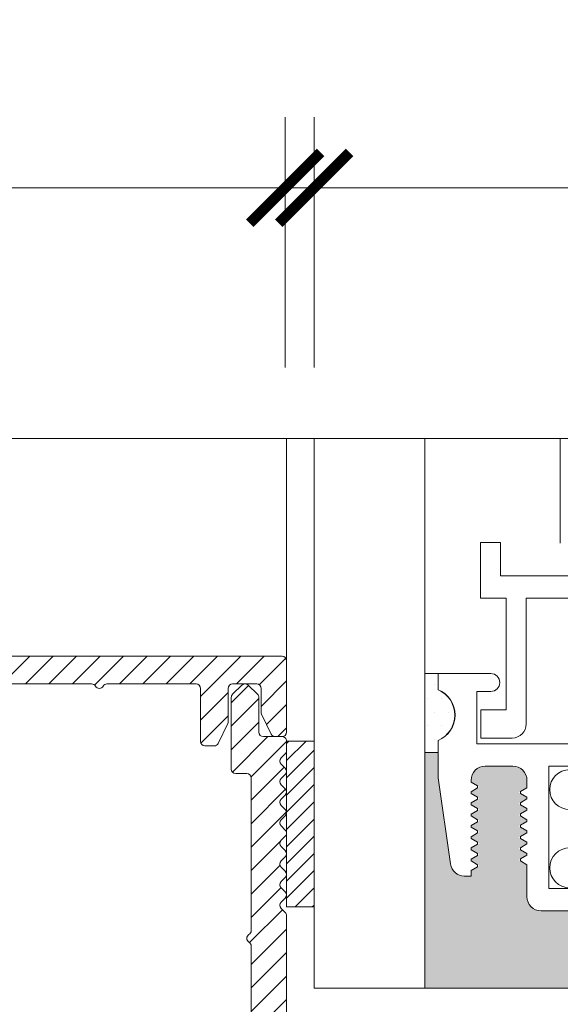
# Model space of a CAD drawing. Extents: x -22 to 490, y -53 to -42.
# Drawn here: x 127 to 127, y -51 to -50 of the extents above; entities that cross this region are included whole.
import ezdxf

# ---------------------------------------------------------------- set-up
doc = ezdxf.new("R2010")
doc.units = 0
doc.header["$LTSCALE"] = 0.375
doc.header["$MEASUREMENT"] = 0
doc.linetypes.add('DASHED', pattern=[0.75, 0.5, -0.25])
doc.layers.get('0').update_dxf_attribs({"linetype": 'CONTINUOUS', "lineweight": 0})
doc.layers.get('DEFPOINTS').update_dxf_attribs({"linetype": 'CONTINUOUS', "lineweight": 5})
doc.layers.add('DIMENSION', color=143, linetype='CONTINUOUS')
doc.layers.add('VISION CONTROL', color=120, linetype='CONTINUOUS')
for name, color, linetype, lineweight in [('FRAME_H', 255, 'CONTINUOUS', 0), ('FRAME_L', 103, 'CONTINUOUS', 30), ('FRAMES_C', 82, 'CONTINUOUS', 40), ('OPERTAOR', 80, 'CONTINUOUS', 0), ('VITRAGE', 140, 'CONTINUOUS', 15)]:
    doc.layers.add(name, color=color, linetype=linetype, lineweight=lineweight)
doc.styles.add('T_ISO_0.5', font='arial.ttf', dxfattribs={"height": 0.06})
doc.dimstyles.new('catalogue ISO-0.25', dxfattribs={"dimscale": 0.5, "dimtxt": 0.06, "dimasz": 0.08, "dimexe": 0.08, "dimexo": 0.08, "dimgap": 0.05, "dimtad": 1, "dimdec": 1, "dimlfac": 101.6, "dimzin": 9, "dimdsep": 46, "dimtxsty": 'T_ISO_0.5', "dimblk": 'ARCHTICK', "dimcen": 0.5, "dimdle": 0.08, "dimclrd": 30, "dimclre": 165, "dimclrt": 7, "dimadec": 0, "dimazin": 0, "dimtfac": 1, "dimtdec": 1, "dimtmove": 0, "dimatfit": 3, "dimfxl": 0.15, "dimfrac": 2, "dimlwd": 9, "dimlwe": 9, "dimarcsym": 0})

# ---------------------------------------------------------------- blocks, each defined once
blk = doc.blocks.new('GS_AL_1')
at = {"layer": 'FRAME_H', "transparency": 33554559}
h = blk.add_hatch(dxfattribs=at)
h.set_pattern_fill('ANSI31', color=142, scale=0.3, angle=180, style=0)
h.set_pattern_definition([(225, (-585.3114378585556, 41.54337256438573), (0.02651650429449552, -0.02651650429449554), [])])
h.paths.add_polyline_path([(-0.3684999999995853, 0.004142135623624199, 0.4142135623731255), (-0.3784999999995762, -0.005857864376366706), (-0.3784999999994625, -1.110857864376428, 0.4142135623723359), (-0.3684999999994716, -1.120857864376489), (-0.3221222682196867, -1.120857864376603, 0.3350244376813829), (-0.3125054083732266, -1.113599398015623), (-0.2969028259475408, -1.058868043895544, 0.5699484465686568), (-0.3048823385670403, -1.047650097995167, -0.4069376555171688), (-0.3159999999996899, -1.037472906220842), (-0.3159999999995762, -0.09835786437633942, -0.4142135623730596), (-0.2759999999996126, -0.0583578643763758), (-0.06932050807574797, -0.0583578643763758, -0.2679491924330383), (-0.06066025403777076, -0.06335786437645652, 0.5773502691941023), (-0.04333974596136159, -0.06335786437646362, -0.2679491924328053), (-0.03467949192338438, -0.0583578643763758), (0.1670000000004848, -0.0583578643763758, -0.4142135623730955), (0.1770000000004757, -0.0683578643763667), (0.1770000000004757, -0.1883671512034581, 0.4142135623746951), (0.1870000000005803, -0.1983671512034562), (0.2078076190459797, -0.1983671512033425, 0.2878910586103759), (0.2168140361816313, -0.1927127754828959), (0.2385064171357953, -0.1477547627867182, 0.1128636913033778), (0.2395000000002483, -0.1434091385071028), (0.239500000000362, -0.06835786437645908, -0.4142135623732629), (0.2495000000003529, -0.05835786437648949), (0.3040000000003147, -0.05835786437660317, -0.4142135623718701), (0.3140000000003056, -0.06835786437660119), (0.3140000000004193, -0.1224074789803424, 0.1128636913019038), (0.3149935828648722, -0.1267531032599436), (0.3366859638185815, -0.1717111159558229, 0.2878910586152184), (0.3456923809543468, -0.1773654916762553), (0.3615000000005466, -0.1773654916761416, 0.4142135623711944), (0.3715000000005375, -0.1673654916761222), (0.3715000000004238, -0.005857864376366706, 0.4142135623728892), (0.3615000000004329, 0.004142135623624199)])
h = blk.add_hatch(dxfattribs=at)
h.set_pattern_fill('ANSI31', color=142, scale=0.3, angle=180, style=0)
h.set_pattern_definition([(225, (-585.3114378585556, 42.04337256438573), (0.02651650429449552, -0.02651650429449554), [])])
h.paths.add_polyline_path([(0.3715000000003101, -0.5817640687159624, 0.1989123673812183), (0.3685710678121268, -0.5746930009040767), (0.3594289321883934, -0.5655508652804855, -0.4142135623749151), (0.3594289321883934, -0.5514087296567212), (0.3685710678123542, -0.5422665940327605, 0.4142135623730952), (0.3685710678123542, -0.5281244584090174), (0.3594289321882798, -0.5189823227849502, -0.4142135623712742), (0.3594289321882798, -0.504840187161264), (0.3685710678123542, -0.4956980515369978, 0.4142135623730951), (0.3685710678123542, -0.4815559159132476), (0.3594289321883934, -0.4724137802895072, -0.414213562374914), (0.3594289321883934, -0.4582716446657216), (0.3685710678123542, -0.449129509041768, 0.4142135623730951), (0.3685710678123542, -0.4349873734180392), (0.3594289321882798, -0.4258452377939719, -0.4142135623749165), (0.3594289321882798, -0.4117031021700726), (0.3685710678123542, -0.40256096654619, 0.4142135623749138), (0.3685710678123542, -0.388418830922447), (0.3594289321883934, -0.3792766952984934, -0.4142135623730951), (0.3594289321883934, -0.365134559674722), (0.3685710678123542, -0.3559924240507897, 0.414213562373095), (0.3685710678123542, -0.3418502884270467), (0.3594289321882798, -0.3327081528029794, -0.4142135623730949), (0.3594289321882798, -0.3185660171792506), (0.3685710678123542, -0.3094238815551833, 0.4142135623730952), (0.3685710678123542, -0.2952817459314403), (0.3594289321883934, -0.2861396103074867, -0.4142135623730952), (0.3594289321883934, -0.2719974746837579), (0.3685710678123542, -0.2628553390597972, 0.4142135623730951), (0.3685710678123542, -0.2487132034360684), (0.3594289321885071, -0.2395710678122285, -0.414213562374914), (0.3594289321885071, -0.2254289321884428), (0.3685710678123542, -0.2162867965647592, 0.1989123673799204), (0.3715000000005375, -0.2092157287528877), (0.3715000000005375, -0.1873562048499124, 0.414213562373091), (0.3615000000005466, -0.1773562048499571), (0.3190000000004147, -0.1773562048499571, -0.4142135623730943), (0.3090000000004238, -0.1673562048499733), (0.3090000000004238, -0.08875000000099931, 0.2096411965784037), (0.3057738517342159, -0.0813937147503836), (0.2845238517337521, -0.0610015791258931, 0.4021983883365961), (0.2706789321880478, -0.06128679656464442), (0.2494289321883798, -0.08167893218774225, 0.1989123673814235), (0.2465000000001965, -0.08874999999967059), (0.2465000000003101, -0.250857864376492, 0.4142135623728925), (0.256500000000301, -0.2608578643764758), (0.281500000000392, -0.2608578643764758, -0.4142135623730955), (0.2915000000003829, -0.2708578643764596), (0.2915000000003829, -0.6160373563005024, -0.2679491924175051), (0.2865000000005011, -0.6246976103386785, 0.5773502691567928), (0.2865000000005011, -0.6420181184145193, -0.2679491924185206), (0.2915000000003829, -0.6506783724526244), (0.2915000000001555, -1.000857864376556, -0.4142135623733791), (0.2515000000000782, -1.040857864376562), (0.04079819650371519, -1.040857864376221, 0.1989123673792138), (0.03372712869190764, -1.043786796564305), (0.01665606087942706, -1.060857864376658), (-0.0004150069321440242, -1.043786796564895, 0.1989123673813904), (-0.007486074744065263, -1.040857864376676), (-0.2081939391208607, -1.040857864376676, -0.4142135623726925), (-0.2181939391208516, -1.030857864376685), (-0.2181939391209653, -0.9480518034984513, 0.4142135623726937), (-0.2281939391210699, -0.9380518034984107), (-0.2558713903852095, -0.9380518034984107, 0.2679491924310619), (-0.264531644423073, -0.9430518034984274), (-0.3123397459617081, -1.025857864376675, 0.5773502691897046), (-0.3036794919238446, -1.040857864376676), (-0.2981939391211199, -1.040857864376676, -0.4142135623725414), (-0.288193939121129, -1.050857864376653), (-0.2881939391210153, -1.110857864376612, 0.4142135623726452), (-0.2781939391210244, -1.120857864376603), (0.3615000000004329, -1.120857864376376, 0.414213562373054), (0.3715000000004238, -1.110857864376385)])
h = blk.add_hatch(dxfattribs=at)
h.set_pattern_fill('ANSI31', color=142, scale=0.22, angle=180, style=0)
h.set_pattern_definition([(225, (-661.8902775188301, 45.28156494034317), (0.01944543648263005, -0.01944543648263006), [])])
h.paths.add_polyline_path([(0.3715000000005375, -0.562356204849948), (0.4340000000005375, -0.562356204849948), (0.4340000000005375, -0.187356204849948), (0.3715000000005375, -0.187356204849948)])
at = {"layer": 'DEFPOINTS', "color": 8, "lineweight": 0, "ltscale": 0.25}
for p, q in [((0.01383205402350995, -1.023525810353675), (-0.02083205402266231, -1.058189918399734)), ((0.01383205402350995, -1.058189918399734), (-0.02083205402254862, -1.023525810353675))]:
    blk.add_line(p, q, dxfattribs=at)
at = {"layer": 'DEFPOINTS', "color": 8, "lineweight": 9, "ltscale": 0.25}
blk.add_circle((-0.003499999999576175, -1.040857864376704), 0.02451122586314369, dxfattribs=at)
at = {"layer": 'FRAME_H', "color": 147, "true_color": 0x576d7a}
blk.add_lwpolyline([(0.3715000000005375, -0.187356204849948), (0.4340000000005375, -0.187356204849948), (0.4340000000005375, -0.562356204849948), (0.3715000000005375, -0.562356204849948), (0.3715000000005375, -0.187356204849948)], dxfattribs=at)
at = {"layer": 'FRAME_L', "linetype": 'Continuous', "lineweight": 0}
for p, q in [((-0.127999999999588, -1.040857864376704), (0.1210000000004356, -1.040857864376704)), ((-0.127999999999588, -1.040857864376704), (-0.06280349466328516, -1.115857864376707)), ((0.1210000000004356, -1.040857864376704), (0.0558034946642465, -1.115857864376721)), ((-0.05022588646852455, -1.119973136540665), (-0.06557952168577685, -1.128837479736418)), ((-0.06557952168577685, -1.128837479736418), (-0.05022588646852455, -1.137701902431417)), ((-0.05022562293959254, -1.119973056974658), (-0.05022562293959254, -1.115857864376707)), ((0.04322397963096591, -1.117008117226916), (0.04521631983755015, -1.115857864376721)), ((0.04322431284697359, -1.140665648622416), (0.04322397963096591, -1.117008117226916)), ((-0.05022562293959254, -1.161358081138161), (-0.05022562293959254, -1.137701902431417)), ((0.04322397963096591, -1.158393141390405), (0.05857794799749172, -1.149528718628673)), ((0.05857794799749172, -1.149528718628673), (0.04322464606298126, -1.140666842179172)), ((-0.05022588646852455, -1.161358160704168), (-0.06557952168577685, -1.170222503899907)), ((-0.06557952168577685, -1.170222503899907), (-0.05022588646852455, -1.17908692659492)), ((-0.05022562293959254, -1.202743105301664), (-0.05022562293959254, -1.17908692659492)), ((0.04322431284697359, -1.18205067278592), (0.04322397963096591, -1.158393141390405)), ((0.04322397963096591, -1.199778085987916), (0.05857794799749172, -1.190913742792162)), ((0.04322431284697359, -1.223435617450164), (0.04322397963096591, -1.199778085987916)), ((0.05857794799749172, -1.190913742792162), (0.04322464606298126, -1.182051945975417)), ((-0.05022588646852455, -1.202743105301664), (-0.06557952168577685, -1.211607528063411)), ((-0.06557952168577685, -1.211607528063411), (-0.05022588646852455, -1.220471950825171)), ((-0.05022562293959254, -1.244128845692671), (-0.05022562293959254, -1.220471950825171)), ((0.05857794799749172, -1.232298687456407), (0.04322464606298126, -1.223436333544157)), ((-0.05022588646852455, -1.244128129531916), (-0.06557952168577685, -1.252992552226914)), ((0.04322397963096591, -1.241162473623419), (0.05857794799749172, -1.232298687456407)), ((0.04322431284697359, -1.264820005018919), (0.04322397963096591, -1.241162473623419)), ((-0.06557952168577685, -1.252992552226914), (-0.05022588646852455, -1.261856258827919)), ((-0.05022562293959254, -1.285513153695419), (-0.05022562293959254, -1.261856258827919)), ((0.0585763416587497, -1.27368371161991), (0.04322304466370497, -1.264821994369157)), ((-0.05022749287411443, -1.285513153695419), (-0.06558112802451888, -1.294377576457165)), ((0.04322237322548972, -1.28254813438167), (0.0585763416587497, -1.27368371161991)), ((0.04322237322548972, -1.28254813438167), (0.04322271144769729, -1.306205665777156)), ((-0.06558112802451888, -1.294377576457165), (-0.05022749287411443, -1.303241919586171)), ((-0.05022715465179317, -1.303241919586171), (-0.05022715465179317, -1.326896825170166)), ((0.0585763416587497, -1.315068735783413), (0.04322304466370497, -1.30620701853266)), ((-0.05022749287411443, -1.326898177925671), (-0.06558112802451888, -1.335762521054676)), ((0.04322237322548972, -1.323933078979167), (0.0585763416587497, -1.315068735783413)), ((0.04322237322548972, -1.323933078979167), (0.04322271144769729, -1.347590610441415)), ((-0.06558112802451888, -1.335762521054676), (-0.05022749287411443, -1.344626943816408)), ((-0.05022715465179317, -1.344626943816408), (-0.05022715465179317, -1.368282485928418)), ((0.04322210969644402, -1.365318819303411), (0.05857600844274202, -1.356454396608413)), ((0.05857600844274202, -1.356454396608413), (0.04322271144769729, -1.347592679290912)), ((-0.05022782609000842, -1.368283838683908), (-0.06558146124052655, -1.377148181812913)), ((-0.06558146124052655, -1.377148181812913), (-0.05022782609000842, -1.386012604574674)), ((0.04322210969644402, -1.365318819303411), (0.0432224479186516, -1.38897635076566)), ((-0.05022741818083887, -1.386012684140653), (-0.05022741818083887, -1.409668226252663)), ((0.04322184616739833, -1.406704559627656), (0.05857574491369633, -1.397840136932658)), ((0.05857574491369633, -1.397840136932658), (0.0432224479186516, -1.388978419615157)), ((-0.05022808961905412, -1.409669579008153), (-0.06558172476957225, -1.418533922137158)), ((-0.06558172476957225, -1.418533922137158), (-0.05022808961905412, -1.427398344898918)), ((0.04322184616739833, -1.406704559627656), (0.0432221843896059, -1.430362091089904)), ((-0.05022768170988456, -1.427398424464897), (-0.05022768170988456, -1.451053966576907)), ((0.04322158263835263, -1.4480902999519), (0.05857548138465063, -1.439225877256902)), ((0.05857548138465063, -1.439225877256902), (0.0432221843896059, -1.430364159939401)), ((-0.05022835314809981, -1.451055319332397), (-0.06558198829861794, -1.459919662461402)), ((-0.06558198829861794, -1.459919662461402), (-0.05022835314809981, -1.468784085223163)), ((0.04322158263835263, -1.4480902999519), (0.0432219208605602, -1.471747831414149)), ((-0.05022794523893026, -1.468784164789142), (-0.05022794523893026, -1.492439706901152)), ((0.04322131910930693, -1.489476040276145), (0.05857521785560493, -1.480611617581147)), ((0.04322131910930693, -1.489476040276145), (0.04322158263835263, -1.513133571738393)), ((0.05857521785560493, -1.480611617581147), (0.0432219208605602, -1.471749900263646)), ((-0.05022861667714551, -1.492441059656642), (-0.06558225182766364, -1.501305402785647)), ((-0.06558225182766364, -1.501305402785647), (-0.05022861667714551, -1.510169825547408)), ((-0.05022828346125152, -1.510169825547408), (-0.05022828346125152, -1.533825367659404)), ((-0.05022828346125152, -1.533825367659404), (-0.06558191861165596, -1.54268979042115)), ((0.04322158263835263, -1.530860348345641), (0.05857555107161261, -1.521995925583894)), ((0.05857555107161261, -1.521995925583894), (0.04322225407656788, -1.513134208333156)), ((-0.06558191861165596, -1.54268979042115), (-0.05022828346125152, -1.551554213182897))]:
    blk.add_line(p, q, dxfattribs=at)
at = {"layer": 'FRAME_L', "color": 8, "linetype": 'Continuous', "lineweight": 0}
for p, q in [((-0.06280349466328516, -1.115857864376707), (0.0558034946642465, -1.115857864376721)), ((-0.03163779813360179, -1.115857864376707), (-0.05022648828651199, -1.119973773135413)), ((-0.05022588646852455, -1.137701902431417), (0.04322397963096591, -1.117008117226916)), ((-0.06557952168577685, -1.17022258339918), (0.05857794799749172, -1.149528718628673)), ((0.04322464606298126, -1.140666842179172), (-0.05022648828651199, -1.161358797298902)), ((-0.05022588646852455, -1.17908692659492), (0.04322397963096591, -1.158393141390405)), ((-0.06557952168577685, -1.211607607562669), (0.05857794799749172, -1.190913742792162)), ((0.04322464606298126, -1.182051945975417), (-0.05022648828651199, -1.202743821462406)), ((-0.05022588646852455, -1.220471950825171), (0.04322397963096591, -1.199778085987916)), ((0.04322464606298126, -1.223436333544157), (-0.05022648828651199, -1.244128129531916)), ((-0.06557952168577685, -1.252992552226914), (0.05857794799749172, -1.232298687456407)), ((-0.05022588646852455, -1.261856258827919), (0.04322397963096591, -1.241162473623419)), ((0.04322304466370497, -1.264821994369157), (-0.05022749287411443, -1.285513153695419)), ((-0.06558112802451888, -1.294377576457165), (0.0585763416587497, -1.27368371161991)), ((-0.05022749287411443, -1.303241919586171), (0.04322237322548972, -1.28254813438167)), ((0.04322304466370497, -1.30620701853266), (-0.05022749287411443, -1.326898177925671)), ((-0.06558112802451888, -1.335762521054676), (0.0585763416587497, -1.315068735783413)), ((-0.05022749287411443, -1.344626943816408), (0.04322237322548972, -1.323933078979167)), ((-0.06558146124052655, -1.377148181812913), (0.05857600844274202, -1.356454396608413)), ((0.04322271144769729, -1.347592679290912), (-0.05022782609000842, -1.368283838683908)), ((-0.05022782609000842, -1.386012604574674), (0.04322210969644402, -1.365318819303411)), ((-0.06558172476957225, -1.418533922137158), (0.05857574491369633, -1.397840136932658)), ((0.0432224479186516, -1.388978419615157), (-0.05022808961905412, -1.409669579008153)), ((-0.05022808961905412, -1.427398344898918), (0.04322184616739833, -1.406704559627656)), ((-0.06558198829861794, -1.459919662461402), (0.05857548138465063, -1.439225877256902)), ((0.0432221843896059, -1.430364159939401), (-0.05022835314809981, -1.451055319332397)), ((-0.05022835314809981, -1.468784085223163), (0.04322158263835263, -1.4480902999519)), ((-0.06558225182766364, -1.501305402785647), (0.05857521785560493, -1.480611617581147)), ((0.0432219208605602, -1.471749900263646), (-0.05022861667714551, -1.492441059656642)), ((-0.05022861667714551, -1.510169825547408), (0.04322131910930693, -1.489476040276145)), ((-0.06558191861165596, -1.54268979042115), (0.05857555107161261, -1.521995925583894)), ((0.04322225407656788, -1.513134208333156), (-0.05022828346125152, -1.533825367659404)), ((-0.05022828346125152, -1.551554213182897), (0.04322158263835263, -1.530860348345641))]:
    blk.add_line(p, q, dxfattribs=at)
for points in [[(-0.01585451267249027, -1.115857864376707), (-0.07268615155385305, -1.040857864376704)], [(-0.02068198086124085, -1.040857864376704), (-0.01242988743422302, -1.115857864376707)], [(0.01590099489203567, -1.040857864376704), (0.00764890146513153, -1.115857864376707)], [(0.01107352670317141, -1.115857864376707), (0.06790516558464788, -1.040857864376704)]]:
    blk.add_lwpolyline(points, dxfattribs=at)
at = {"layer": 'FRAME_L', "linetype": 'Continuous', "lineweight": 0}
blk.add_lwpolyline([(-0.05022828346125152, -1.551554213182897), (-0.0502281216662368, -1.699328018343223), (-0.003500790586713265, -1.727515085349438), (0.0432140275167967, -1.699328833188417), (0.04321386869708022, -1.530861816858916)], dxfattribs=at)
at = {"layer": 'FRAME_L', "color": 8, "linetype": 'Continuous', "lineweight": 0}
blk.add_lwpolyline([(0.04321391232645055, -1.577141448630712), (0.04102488948922201, -1.577141450694384, 0.333703994800007), (0.02944086829836579, -1.585841539975007), (-0.003500790586713265, -1.699329624069946), (-0.003500790586713265, -1.727515085349438), (-0.0502281216662368, -1.69933043891514), (-0.003500790586713265, -1.699329624069946)], format="xyb", dxfattribs=at)
at = {"layer": 'FRAMES_C', "color": 7, "lineweight": 0}
for points in [[(0.3715000000005375, -0.1673654916761507), (0.3715000000004238, -0.005857864376366706, 0.4142135623724747), (0.3615000000004329, 0.004142135623624199), (-0.3684999999995853, 0.004142135623624199, 0.4142135623733035), (-0.3784999999995762, -0.005857864376366706), (-0.3784999999994625, -1.110857864376385, 0.4142135623719977), (-0.3684999999994716, -1.120857864376489), (-0.3221222682196867, -1.120857864376603, 0.3350244376814535), (-0.3125054083732266, -1.113599398015594), (-0.2969028259475408, -1.058868043895473, 0.3930232605199369), (-0.301848656749371, -1.049161470153763), (-0.3083519505925096, -1.047192388121061, -0.3148784127807884), (-0.3159999999996899, -1.037472906220842), (-0.3159999999995762, -0.09835786437633942, -0.4142135623729991), (-0.2759999999996126, -0.0583578643763758), (-0.06932050807563428, -0.0583578643763758, -0.267949192432087), (-0.06066025403777076, -0.06335786437648494, 0.5773502691922943), (-0.04333974596136159, -0.06335786437648494, -0.2679491924311569), (-0.03467949192349806, -0.0583578643763758), (0.1670000000004848, -0.0583578643763758, -0.4142135623730958), (0.1770000000004757, -0.0683578643763667), (0.1770000000004757, -0.1883671512034653, 0.4142135623728522), (0.1870000000004666, -0.1983671512034562), (0.2078076190459797, -0.1983671512033425, 0.2878910586084875), (0.2168140361816313, -0.1927127754829598), (0.2385064171357953, -0.1477547627868034, 0.1128636913034178), (0.2395000000002483, -0.1434091385071952), (0.239500000000362, -0.06835786437648039, -0.4142135623733591), (0.2495000000003529, -0.05835786437648949), (0.3040000000003147, -0.05835786437660317, -0.4142135623716234), (0.3140000000003056, -0.06835786437659408), (0.3140000000004193, -0.122407478980449, 0.112863691302348), (0.3149935828648722, -0.1267531032600573), (0.3366859638185815, -0.1717111159558726, 0.2878910586120935), (0.3456923809542332, -0.1773654916762553), (0.3615000000005466, -0.1773654916761416, 0.4142135623716383), (0.3715000000005375, -0.1673654916761507, -0.1880886903395166)], [(0.3715000000004238, -0.209215728752838), (0.3715000000005375, -0.187356204849948, 0.4142135623752071), (0.3615000000005466, -0.1773562048499571), (0.3190000000004147, -0.1773562048499571, -0.4142135623735114), (0.3090000000004238, -0.1673562048499662), (0.3090000000004238, -0.08875000000102773, 0.1989123673785844), (0.3060710678123542, -0.08167893218922018), (0.2848210678117766, -0.06128679656464442, 0.4142135623733852), (0.2706789321880478, -0.06128679656464442), (0.2494289321883798, -0.08167893218774225, 0.1989123673812596), (0.2465000000001965, -0.08874999999966349), (0.2465000000003101, -0.2508578643764849, 0.4142135623731518), (0.256500000000301, -0.2608578643764758), (0.281500000000392, -0.2608578643764758, -0.4142135623736369), (0.2915000000003829, -0.2708578643764668), (0.2915000000003829, -0.6160373563004669, -0.2679491924179766), (0.2865000000005011, -0.6246976103386714, 0.5773502691570527), (0.2865000000005011, -0.6420181184145122, -0.2679491924182961), (0.2915000000003829, -0.6506783724526031), (0.2915000000001555, -1.000857864376485, -0.4142135623728782), (0.2515000000001919, -1.040857864376562), (0.0407981965036015, -1.040857864376221, 0.1989123673807763), (0.03372712869179395, -1.043786796564405), (0.01665606087942706, -1.060857864376658), (-0.0004150069321440242, -1.043786796564859, 0.1989123673789721), (-0.007486074744065263, -1.040857864376676), (-0.2081939391208607, -1.040857864376676, -0.4142135623723054), (-0.2181939391208516, -1.030857864376685), (-0.2181939391209653, -0.9480518034984016, 0.4142135623728285), (-0.2281939391210699, -0.9380518034984107), (-0.2558713903852095, -0.9380518034984107, 0.2679491924303102), (-0.264531644423073, -0.9430518034984061), (-0.3123397459617081, -1.02585786437669, 0.5773502691897958), (-0.3036794919238446, -1.040857864376676), (-0.2981939391211199, -1.040857864376676, -0.4142135623728877), (-0.288193939121129, -1.050857864376667), (-0.2881939391210153, -1.110857864376612, 0.4142135623717769), (-0.2781939391210244, -1.120857864376603), (0.3615000000004329, -1.120857864376376, 0.4142135623733277), (0.3715000000004238, -1.110857864376385), (0.3715000000003101, -0.5817640687160974, 0.1989123673812227), (0.3685710678122405, -0.5746930009041762), (0.3594289321883934, -0.5655508652804428, -0.4142135623734562), (0.3594289321883934, -0.5514087296567141), (0.3685710678123542, -0.5422665940327533, 0.4142135623726398), (0.3685710678123542, -0.5281244584090246), (0.3594289321882798, -0.5189823227849502, -0.4142135623730952), (0.3594289321882798, -0.5048401871612214), (0.3685710678123542, -0.4956980515370333, 0.4142135623722121), (0.3685710678123542, -0.4815559159133045), (0.3594289321883934, -0.4724137802894575, -0.41421356237264), (0.3594289321883934, -0.4582716446657287), (0.3685710678123542, -0.449129509041768, 0.414213562373095), (0.3685710678123542, -0.4349873734180392), (0.3594289321882798, -0.4258452377939648, -0.41421356237264), (0.3594289321882798, -0.4117031021701223), (0.3685710678123542, -0.4025609665461616, 0.4142135623744608), (0.3685710678123542, -0.3884188309224328), (0.3594289321883934, -0.3792766952984721, 1.387425886722224), (0.3594289321883934, -0.3792766952984721, -0.4142135623713292), (0.3594289321883934, -0.3651345596747433), (0.3685710678123542, -0.3559924240507826, 0.4142135623722512), (0.3685710678123542, -0.3418502884270538), (0.3594289321882798, -0.3327081528029794, -0.4142135623733225), (0.3594289321882798, -0.3185660171792506), (0.3685710678123542, -0.3094238815551762, 0.4142135623726398), (0.3685710678123542, -0.2952817459314474), (0.3594289321883934, -0.2861396103074867, -0.4142135623730952), (0.3594289321883934, -0.2719974746837579), (0.3685710678123542, -0.2628553390597972, 0.414213562373095), (0.3685710678123542, -0.2487132034360684), (0.3594289321885071, -0.2395710678122214, -0.4142135623727065), (0.3594289321885071, -0.2254289321884926), (0.3685710678123542, -0.2162867965647592, 0.1989123673781331), (0.3715000000005375, -0.2092157287529517, -281489531440.5684)]]:
    blk.add_lwpolyline(points, format="xyb", dxfattribs=at)
blk = doc.blocks.new('HMF_5-3-4')
at = {"layer": 'DIMENSION', "lineweight": 0, "rotation": 359.9999999999999}
blk.add_blockref('GS_AL_1', (640.7837550779486, -56.36806693143683), dxfattribs=at)
blk = doc.blocks.new('*X47')
at = {"color": 0, "linetype": 'DASHED'}
for p, q in [((146.5625, 93.375), (146.5625, 93.375)), ((146.546875, 93.34375), (146.546875, 93.34375)), ((146.578125, 93.34375), (146.578125, 93.34375)), ((146.5625, 93.3125), (146.5625, 93.3125)), ((146.59375, 93.3125), (146.59375, 93.3125)), ((146.546875, 93.28125), (146.546875, 93.28125)), ((146.578125, 93.28125), (146.578125, 93.28125)), ((146.5625, 93.25), (146.5625, 93.25))]:
    blk.add_line(p, q, dxfattribs=at)
blk = doc.blocks.new('INTERCALAIRE 21')
at = {"layer": 'VISION CONTROL', "lineweight": 5}
h = blk.add_hatch(color=8, dxfattribs=at)
edge = h.paths.add_edge_path()
edge.add_line((-2.842170943040401e-14, 0.500000000000032), (-0.2662452840436345, 0.500000000000032))
edge.add_line((-0.2662452840436345, 0.500000000000032), (-0.2662452840436345, 0.4847062384682523))
edge.add_line((-0.2662452840436345, 0.4847062384682523), (-0.237628243279687, 0.4847062384682523))
edge.add_line((-0.237628243279687, 0.4847062384682523), (-0.140366696281184, 0.4710370194686568))
edge.add_arc((-0.1425350993677164, 0.4553395440302488), 0.01584653612260758, -0.13510308549410865, 82.1351030854538, ccw=False)
edge.add_line((-0.1266886072995206, 0.4553021780329836), (-0.1266886072995277, 0.4476852451937781))
edge.add_line((-0.1266886072995277, 0.4476852451937781), (-0.1330443979919025, 0.4476852451937781))
edge.add_line((-0.1330443979919025, 0.4476852451937781), (-0.1384070963885975, 0.4383967791050729))
edge.add_line((-0.1384070963885975, 0.4383967791050729), (-0.1437697947852854, 0.4476852451937781))
edge.add_line((-0.1437697947852854, 0.4476852451937781), (-0.1457559793766521, 0.4476852451937781))
edge.add_line((-0.1457559793766521, 0.4476852451937781), (-0.1511186777733471, 0.4383967791050587))
edge.add_line((-0.1511186777733471, 0.4383967791050587), (-0.1564813761700421, 0.4476852451937781))
edge.add_line((-0.1564813761700421, 0.4476852451937781), (-0.1584675607614088, 0.4476852451937781))
edge.add_line((-0.1584675607614088, 0.4476852451937781), (-0.1638302591581038, 0.4383967791050587))
edge.add_line((-0.1638302591581038, 0.4383967791050587), (-0.1691929575547988, 0.4476852451937781))
edge.add_line((-0.1691929575547988, 0.4476852451937781), (-0.1711791421461584, 0.4476852451937781))
edge.add_line((-0.1711791421461584, 0.4476852451937781), (-0.1765418405428534, 0.4383967791050587))
edge.add_line((-0.1765418405428534, 0.4383967791050587), (-0.1819045389395413, 0.4476852451937781))
edge.add_line((-0.1819045389395413, 0.4476852451937781), (-0.1838907235309151, 0.4476852451937781))
edge.add_line((-0.1838907235309151, 0.4476852451937781), (-0.189253421927603, 0.4383967791050587))
edge.add_line((-0.189253421927603, 0.4383967791050587), (-0.194616120324298, 0.4476852451937781))
edge.add_line((-0.194616120324298, 0.4476852451937781), (-0.1966023049156718, 0.4476852451937781))
edge.add_line((-0.1966023049156718, 0.4476852451937781), (-0.2019650033123597, 0.4383967791050587))
edge.add_line((-0.2019650033123597, 0.4383967791050587), (-0.2073277017090547, 0.4476852451937781))
edge.add_line((-0.2073277017090547, 0.4476852451937781), (-0.2093138863004143, 0.4476852451937781))
edge.add_line((-0.2093138863004143, 0.4476852451937781), (-0.2146765846971164, 0.4383967791050445))
edge.add_line((-0.2146765846971164, 0.4383967791050445), (-0.2200392830938043, 0.4476852451937781))
edge.add_line((-0.2200392830938043, 0.4476852451937781), (-0.222025467685171, 0.4476852451937781))
edge.add_line((-0.222025467685171, 0.4476852451937781), (-0.2273881660818589, 0.4383967791050587))
edge.add_line((-0.2273881660818589, 0.4383967791050587), (-0.2326559543428246, 0.4475208560165491))
edge.add_arc((-0.2349356675290615, 0.4317957684628446), 0.01588947673094285, 81.75112766354992, 180)
edge.add_line((-0.2508251442600056, 0.4317957684628446), (-0.2508251442599985, 0.4004140519192241))
edge.add_arc((-0.2349356675290579, 0.4004140519192312), 0.01588947673094054, 180.0000000000256, 269.9999999998975)
edge.add_line((-0.2349356675290863, 0.3845245751882906), (-0.2265221896000185, 0.3845245751882906))
edge.add_line((-0.2265221896000185, 0.3845245751882906), (-0.2211594912033306, 0.3938130412770384))
edge.add_line((-0.2211594912033306, 0.3938130412770384), (-0.2157967928066356, 0.3845245751882906))
edge.add_line((-0.2157967928066356, 0.3845245751882906), (-0.2138106082152689, 0.3845245751882906))
edge.add_line((-0.2138106082152689, 0.3845245751882906), (-0.2084479098185739, 0.3938130412770384))
edge.add_line((-0.2084479098185739, 0.3938130412770384), (-0.2030852114218789, 0.3845245751882906))
edge.add_line((-0.2030852114218789, 0.3845245751882906), (-0.2010990268305193, 0.3845245751882906))
edge.add_line((-0.2010990268305193, 0.3845245751882906), (-0.1957363284338314, 0.3938130412770384))
edge.add_line((-0.1957363284338314, 0.3938130412770384), (-0.1903736300371293, 0.3845245751882906))
edge.add_line((-0.1903736300371293, 0.3845245751882906), (-0.1883874454457626, 0.3845245751882906))
edge.add_line((-0.1883874454457626, 0.3845245751882906), (-0.1830247470490747, 0.3938130412770384))
edge.add_line((-0.1830247470490747, 0.3938130412770384), (-0.1776620486523797, 0.3845245751882906))
edge.add_line((-0.1776620486523797, 0.3845245751882906), (-0.1756758640610059, 0.3845245751882906))
edge.add_line((-0.1756758640610059, 0.3845245751882906), (-0.170313165664318, 0.3938130412770384))
edge.add_line((-0.170313165664318, 0.3938130412770384), (-0.164950467267623, 0.3845245751882906))
edge.add_line((-0.164950467267623, 0.3845245751882906), (-0.1629642826762563, 0.3845245751882906))
edge.add_line((-0.1629642826762563, 0.3845245751882906), (-0.1576015842795684, 0.3938130412770384))
edge.add_line((-0.1576015842795684, 0.3938130412770384), (-0.1522388858828663, 0.3845245751882906))
edge.add_line((-0.1522388858828663, 0.3845245751882906), (-0.1502527012915067, 0.3845245751882906))
edge.add_line((-0.1502527012915067, 0.3845245751882906), (-0.1448900028948117, 0.3938130412770384))
edge.add_line((-0.1448900028948117, 0.3938130412770384), (-0.1395273044981238, 0.3845245751882906))
edge.add_line((-0.1395273044981238, 0.3845245751882906), (-0.1032516291213952, 0.3845245751882977))
edge.add_arc((-0.1032516291214023, 0.368635098457343), 0.01588947673095475, 5.121592039358802e-11, 89.99999999997442, ccw=False)
edge.add_line((-0.08736215239044753, 0.3686350984573572), (-0.08736215239046174, -0.368635098457343))
edge.add_arc((-0.1032516291214058, -0.3686350984573359), 0.0158894767309441, 269.99999999998715, 359.9999999999744, ccw=False)
edge.add_line((-0.1032516291214094, -0.3845245751882835), (-0.139527304498138, -0.3845245751882693))
edge.add_line((-0.139527304498138, -0.3845245751882693), (-0.1448900028948259, -0.3938130412770171))
edge.add_line((-0.1448900028948259, -0.3938130412770171), (-0.1502527012915209, -0.3845245751882693))
edge.add_line((-0.1502527012915209, -0.3845245751882693), (-0.1522388858828805, -0.3845245751882693))
edge.add_line((-0.1522388858828805, -0.3845245751882693), (-0.1576015842795826, -0.3938130412770171))
edge.add_line((-0.1576015842795826, -0.3938130412770171), (-0.1629642826762705, -0.3845245751882693))
edge.add_line((-0.1629642826762705, -0.3845245751882693), (-0.1649504672676372, -0.3845245751882693))
edge.add_line((-0.1649504672676372, -0.3845245751882693), (-0.1703131656643322, -0.3938130412770171))
edge.add_line((-0.1703131656643322, -0.3938130412770171), (-0.1756758640610201, -0.3845245751882693))
edge.add_line((-0.1756758640610201, -0.3845245751882693), (-0.1776620486523939, -0.3845245751882693))
edge.add_line((-0.1776620486523939, -0.3845245751882693), (-0.1830247470490889, -0.3938130412770171))
edge.add_line((-0.1830247470490889, -0.3938130412770171), (-0.1883874454457768, -0.3845245751882693))
edge.add_line((-0.1883874454457768, -0.3845245751882693), (-0.1903736300371435, -0.3845245751882693))
edge.add_line((-0.1903736300371435, -0.3845245751882693), (-0.1957363284338456, -0.3938130412770029))
edge.add_line((-0.1957363284338456, -0.3938130412770029), (-0.2010990268305335, -0.3845245751882693))
edge.add_line((-0.2010990268305335, -0.3845245751882693), (-0.2030852114218931, -0.3845245751882693))
edge.add_line((-0.2030852114218931, -0.3845245751882693), (-0.2084479098185881, -0.3938130412770171))
edge.add_line((-0.2084479098185881, -0.3938130412770171), (-0.2138106082152831, -0.3845245751882693))
edge.add_line((-0.2138106082152831, -0.3845245751882693), (-0.2157967928066498, -0.3845245751882693))
edge.add_line((-0.2157967928066498, -0.3845245751882693), (-0.2211594912033448, -0.3938130412770171))
edge.add_line((-0.2211594912033448, -0.3938130412770171), (-0.2265221896000327, -0.3845245751882693))
edge.add_line((-0.2265221896000327, -0.3845245751882693), (-0.2349356675291006, -0.3845245751882764))
edge.add_arc((-0.2349356675290757, -0.4004140519192099), 0.01588947673093344, 90.0000000000897, 180.0000000000256)
edge.add_line((-0.2508251442600127, -0.400414051919217), (-0.2508251442600127, -0.4317957684628304))
edge.add_arc((-0.2349356675290757, -0.4317957684628304), 0.01588947673093699, 180, 278.2488723364792)
edge.add_line((-0.2326559543428317, -0.4475208560165278), (-0.227388166081866, -0.4383967791050516))
edge.add_line((-0.227388166081866, -0.4383967791050516), (-0.2220254676851781, -0.447685245193771))
edge.add_line((-0.2220254676851781, -0.447685245193771), (-0.2200392830938114, -0.447685245193771))
edge.add_line((-0.2200392830938114, -0.447685245193771), (-0.2146765846971235, -0.4383967791050374))
edge.add_line((-0.2146765846971235, -0.4383967791050374), (-0.2093138863004214, -0.447685245193771))
edge.add_line((-0.2093138863004214, -0.447685245193771), (-0.2073277017090618, -0.447685245193771))
edge.add_line((-0.2073277017090618, -0.447685245193771), (-0.2019650033123668, -0.4383967791050374))
edge.add_line((-0.2019650033123668, -0.4383967791050374), (-0.1966023049156789, -0.447685245193771))
edge.add_line((-0.1966023049156789, -0.447685245193771), (-0.1946161203243051, -0.447685245193771))
edge.add_line((-0.1946161203243051, -0.447685245193771), (-0.1892534219276101, -0.4383967791050516))
edge.add_line((-0.1892534219276101, -0.4383967791050516), (-0.1838907235309222, -0.447685245193771))
edge.add_line((-0.1838907235309222, -0.447685245193771), (-0.1819045389395484, -0.447685245193771))
edge.add_line((-0.1819045389395484, -0.447685245193771), (-0.1765418405428605, -0.4383967791050374))
edge.add_line((-0.1765418405428605, -0.4383967791050374), (-0.1711791421461655, -0.447685245193771))
edge.add_line((-0.1711791421461655, -0.447685245193771), (-0.1691929575548059, -0.447685245193771))
edge.add_line((-0.1691929575548059, -0.447685245193771), (-0.1638302591581109, -0.4383967791050374))
edge.add_line((-0.1638302591581109, -0.4383967791050374), (-0.1584675607614159, -0.447685245193771))
edge.add_line((-0.1584675607614159, -0.447685245193771), (-0.1564813761700492, -0.447685245193771))
edge.add_line((-0.1564813761700492, -0.447685245193771), (-0.1511186777733542, -0.4383967791050374))
edge.add_line((-0.1511186777733542, -0.4383967791050374), (-0.1457559793766592, -0.447685245193771))
edge.add_line((-0.1457559793766592, -0.447685245193771), (-0.1437697947852925, -0.447685245193771))
edge.add_line((-0.1437697947852925, -0.447685245193771), (-0.1384070963886046, -0.4383967791050516))
edge.add_line((-0.1384070963886046, -0.4383967791050516), (-0.1330443979919096, -0.447685245193771))
edge.add_line((-0.1330443979919096, -0.447685245193771), (-0.1266886072995348, -0.447685245193771))
edge.add_line((-0.1266886072995348, -0.447685245193771), (-0.1266886072995348, -0.4553235273875096))
edge.add_arc((-0.1425780840304718, -0.4553235273875096), 0.01588947673093699, -82.00000000001342, 0, ccw=False)
edge.add_line((-0.1403666962811982, -0.4710583688231686), (-0.2376282432797012, -0.4847275878227784))
edge.add_line((-0.2376282432797012, -0.4847275878227784), (-0.2662452840436487, -0.4847275878227784))
edge.add_line((-0.2662452840436487, -0.4847275878227784), (-0.2662452840436487, -0.500000000000032))
edge.add_line((-0.2662452840436487, -0.500000000000032), (-4.263256414560601e-14, -0.500000000000032))
edge.add_line((-4.263256414560601e-14, -0.500000000000032), (-2.842170943040401e-14, 0.500000000000032))
at = {"linetype": 'Continuous', "lineweight": 0, "ltscale": 0.15}
for p in [(-7.105427357601002e-15, 0.5000000000000107), (-0.2662452840436274, -0.5000000000000107)]:
    blk.add_line(p, (7.105427357601002e-15, -0.5000000000000107), dxfattribs=at)
at = {"color": 7, "linetype": 'Continuous', "lineweight": 0}
for p, q in [((-0.2760496885703674, 0.4412301452718417), (-0.2760496885703532, -0.4412301452718133)), ((-0.4658083923584044, 0.4136773226646788), (-0.4658083923583902, -0.4143615100754907)), ((-0.4405838480480142, -0.3853632150415329), (-0.4405838480480284, 0.3846790276307068)), ((-0.08736215239044753, 0.3686351096669647), (-0.08736215239043332, -0.3686350984573288)), ((-0.2508251442599985, 0.3596972677962036), (-0.2508251442599843, -0.359697267796161)), ((-0.1125866967008022, -0.359697267796161), (-0.1125866967008022, 0.3596972677962036)), ((-0.2508251442599843, -0.359697267796161), (-0.1125866967008022, -0.359697267796161)), ((-0.2985716497652362, -0.3853632150415329), (-0.4405838480480142, -0.3853632150415329)), ((-0.2349356675290437, -0.3845245751882622), (-0.2265221896000114, -0.384524575188248)), ((-0.2265221896000114, -0.384524575188248), (-0.2222793100286182, -0.3918734581763168)), ((-0.2157967928066284, -0.384524575188248), (-0.2200396723780287, -0.3918734581763168)), ((-0.2157967928066284, -0.384524575188248), (-0.2138106082152618, -0.384524575188248)), ((-0.2138106082152618, -0.384524575188248), (-0.2095677286438615, -0.3918734581763168)), ((-0.2030852114218717, -0.384524575188248), (-0.207328090993272, -0.3918734581763168)), ((-0.2030852114218717, -0.384524575188248), (-0.2010990268305122, -0.384524575188248)), ((-0.2010990268305122, -0.384524575188248), (-0.1968561472591119, -0.3918734581763168)), ((-0.1903736300371222, -0.384524575188248), (-0.1946165096085295, -0.3918734581763168)), ((-0.1903736300371222, -0.384524575188248), (-0.1883874454457555, -0.384524575188248)), ((-0.1883874454457555, -0.384524575188248), (-0.1841445658743552, -0.3918734581763168)), ((-0.1776620486523726, -0.384524575188248), (-0.1819049282237728, -0.3918734581763168)), ((-0.1776620486523726, -0.384524575188248), (-0.1756758640609988, -0.384524575188248)), ((-0.1756758640609988, -0.384524575188248), (-0.1714329844895985, -0.3918734581763168)), ((-0.1649504672676159, -0.384524575188248), (-0.1691933468390161, -0.3918734581763168)), ((-0.1649504672676159, -0.384524575188248), (-0.1629642826762492, -0.384524575188248)), ((-0.1629642826762492, -0.384524575188248), (-0.1587214031048561, -0.3918734581763168)), ((-0.1522388858828592, -0.384524575188248), (-0.1564817654542665, -0.3918734581763168)), ((-0.1522388858828592, -0.384524575188248), (-0.1502527012914996, -0.384524575188248)), ((-0.1502527012914996, -0.384524575188248), (-0.1460098217200994, -0.3918734581763168)), ((-0.1395273044981167, -0.384524575188248), (-0.1437701840695098, -0.3918734581763168)), ((-0.1395273044981167, -0.384524575188248), (-0.103251629121381, -0.3845245751882622)), ((-0.2508251442599843, -0.4004140519191957), (-0.2508251442599843, -0.431795768462802)), ((-0.2200396723780287, -0.3918734581763168), (-0.2222793100286182, -0.3918734581763168)), ((-0.207328090993272, -0.3918734581763168), (-0.2095677286438615, -0.3918734581763168)), ((-0.1946165096085295, -0.3918734581763168), (-0.1968561472591119, -0.3918734581763168)), ((-0.1819049282237728, -0.3918734581763168), (-0.1841445658743552, -0.3918734581763168)), ((-0.1691933468390161, -0.3918734581763168), (-0.1714329844895985, -0.3918734581763168)), ((-0.1564817654542665, -0.3918734581763168), (-0.1587214031048561, -0.3918734581763168)), ((-0.1437701840695098, -0.3918734581763168), (-0.1460098217200994, -0.3918734581763168)), ((-0.4405838480480142, -0.408005719383123), (-0.4405838480480142, -0.4370040144170808)), ((-0.3144611264961767, -0.408005719383123), (-0.4405838480480142, -0.408005719383123)), ((-0.3144611264961767, -0.4367060867283747), (-0.3144611264961767, -0.408005719383123)), ((-0.2826821730342957, -0.4012526917724664), (-0.2826821730342957, -0.4367060867283747)), ((-0.5037445180535158, -0.4143615100754907), (-0.4658083923583902, -0.4143615100754907)), ((-0.5037445180535158, -0.4370040144170808), (-0.5037445180535158, -0.4143615100754907)), ((-0.355497072225063, -0.4253406503733537), (-0.355497072225063, -0.484727587822757)), ((-0.3352379893931072, -0.4412301452718133), (-0.3352379893931072, -0.4253406503733537)), ((-0.4405838480480142, -0.4370040144170808), (-0.5037445180535158, -0.4370040144170808)), ((-0.2760496885703532, -0.4412301452718133), (-0.3352379893931072, -0.4412301452718133)), ((-0.2826821730342957, -0.4367060867283747), (-0.3144611264961767, -0.4367060867283747)), ((-0.2327508644785397, -0.4476852451937496), (-0.2285079849071394, -0.4403363622056951)), ((-0.226268347256557, -0.4403363622056951), (-0.2285079849071394, -0.4403363622056951)), ((-0.2220254676851567, -0.4476852451937496), (-0.226268347256557, -0.4403363622056951)), ((-0.2200392830937901, -0.4476852451937496), (-0.2157964035223969, -0.4403363622056951)), ((-0.2135567658718003, -0.4403363622056951), (-0.2157964035223969, -0.4403363622056951)), ((-0.2093138863004, -0.4476852451937496), (-0.2135567658718003, -0.4403363622056951)), ((-0.2073277017090405, -0.4476852451937496), (-0.2030848221376402, -0.4403363622056951)), ((-0.2008451844870507, -0.4403363622056951), (-0.2030848221376402, -0.4403363622056951)), ((-0.1966023049156576, -0.4476852451937496), (-0.2008451844870507, -0.4403363622056951)), ((-0.1946161203242838, -0.4476852451937496), (-0.1903732407528835, -0.4403363622056951)), ((-0.1881336031023011, -0.4403363622056951), (-0.1903732407528835, -0.4403363622056951)), ((-0.1838907235309009, -0.4476852451937496), (-0.1881336031023011, -0.4403363622056951)), ((-0.1819045389395271, -0.4476852451937496), (-0.1776616593681339, -0.4403363622056951)), ((-0.1754220217175444, -0.4403363622056951), (-0.1776616593681339, -0.4403363622056951)), ((-0.1711791421461442, -0.4476852451937496), (-0.1754220217175444, -0.4403363622056951)), ((-0.1691929575547846, -0.4476852451937496), (-0.1649500779833843, -0.4403363622056951)), ((-0.1627104403327948, -0.4403363622056951), (-0.1649500779833843, -0.4403363622056951)), ((-0.1584675607613946, -0.4476852451937496), (-0.1627104403327948, -0.4403363622056951)), ((-0.1564813761700279, -0.4476852451937496), (-0.1522384965986276, -0.4403363622056951)), ((-0.1499988589480381, -0.4403363622056951), (-0.1522384965986276, -0.4403363622056951)), ((-0.1457559793766379, -0.4476852451937496), (-0.1499988589480381, -0.4403363622056951)), ((-0.1437697947852712, -0.4476852451937496), (-0.139526915213871, -0.4403363622056951)), ((-0.1372872775632956, -0.4403363622056951), (-0.139526915213871, -0.4403363622056951)), ((-0.1330443979918883, -0.4476852451937496), (-0.1372872775632956, -0.4403363622056951)), ((-0.2349356675290508, -0.4476852451937496), (-0.2327508644785397, -0.4476852451937496)), ((-0.2220254676851567, -0.4476852451937496), (-0.2200392830937901, -0.4476852451937496)), ((-0.2093138863004, -0.4476852451937496), (-0.2073277017090405, -0.4476852451937496)), ((-0.1966023049156576, -0.4476852451937496), (-0.1946161203242838, -0.4476852451937496)), ((-0.1838907235309009, -0.4476852451937496), (-0.1819045389395271, -0.4476852451937496)), ((-0.1711791421461442, -0.4476852451937496), (-0.1691929575547846, -0.4476852451937496)), ((-0.1584675607613946, -0.4476852451937496), (-0.1564813761700279, -0.4476852451937496)), ((-0.1457559793766379, -0.4476852451937496), (-0.1437697947852712, -0.4476852451937496)), ((-0.1266886072995135, -0.4476852451937496), (-0.1330443979918883, -0.4476852451937496)), ((-0.1266886072995135, -0.4476852451937496), (-0.1266886072995135, -0.4553235273874883)), ((-0.2376282432796799, -0.484727587822757), (-0.1403666962811769, -0.4710583688231331)), ((-0.355497072225063, -0.484727587822757), (-0.3371855276186508, -0.484727587822757)), ((-0.2800607041189167, -0.484727587822757), (-0.2376282432796799, -0.484727587822757)), ((-0.2800607041068233, -0.4847275878227855), (-0.2662452840436274, -0.4847275878227855))]:
    blk.add_line(p, q, dxfattribs=at)
for points in [[(-0.355497072225063, -0.4847275878227855), (-0.355497072225063, -0.5000000000000107), (-0.2662452840436274, -0.5000000000000107), (-0.2662452840436274, -0.4847275878227855)], [(-0.337185527622637, -0.4847275878227855), (-0.3554970722250701, -0.4847275878227713)]]:
    blk.add_lwpolyline(points, dxfattribs=at)
for centre in [(-0.2244262893186004, -0.336212034113526), (-0.1360220625139306, -0.336212034113526)]:
    blk.add_circle(centre, 0.02254794828564571, dxfattribs=at)
for centre, radius, start, end in [((-0.103251629121381, -0.3686350984573288), 0.01588947673094073, 269.9999999999988, 0), ((-0.2985716497652362, -0.4012526917724664), 0.01588947673094073, 4.071109992273301e-13, 90), ((-0.2349356675290508, -0.4004140519191957), 0.01588947673094073, 89.99999999999919, 180), ((-0.345367530809078, -0.4253406685408656), 0.01012954141597453, 0, 180), ((-0.2349356675290508, -0.431795768462802), 0.01588947673094073, 179.9999999999996, 269.9999999999988), ((-0.142578084030454, -0.4553235273874883), 0.01588947673094073, 277.9999999999999, 0), ((-0.3086231158687767, -0.4968480758972014), 0.03102769079596324, 22.99398880128139, 157.006011204769), ((-0.3086231158687767, -0.4972405507483693), 0.03118309808447118, 23.65783938700416, 156.3421606130052)]:
    blk.add_arc(centre, radius, start, end, dxfattribs=at)
at = {"color": 7, "linetype": 'Continuous', "lineweight": 0, "xscale": 0.5044918951911583, "yscale": 0.5044918951911583, "zscale": 0.5044918951911583, "rotation": 90}
blk.add_blockref('*X47', (46.76333941185227, -74.42900601561377), dxfattribs=at)
blk = doc.blocks.new('_ArchTick')
at = {"color": 0, "const_width": 0.15}
blk.add_lwpolyline([(-0.5, -0.5), (0.5, 0.5)], dxfattribs=at)
blk = doc.blocks.new('*D661')
at = {"color": 165, "lineweight": 9, "ltscale": 0.25, "transparency": 16777216}
for p, q in [((127.0483700848975, -50.51091124865864), (127.0483700848975, -50.36935884156336)), ((127.2358700848976, -50.51091124865864), (127.2358700848976, -50.36935884156336))]:
    blk.add_line(p, q, dxfattribs=at)
at = {"color": 30, "lineweight": 9, "ltscale": 0.25, "transparency": 16777216}
for p, q in [((127.0483700848975, -50.40935884156336), (126.6701163331922, -50.40935884156336)), ((127.2758700848976, -50.40935884156336), (127.0483700848975, -50.40935884156336))]:
    blk.add_line(p, q, dxfattribs=at)
at = {"layer": 'DEFPOINTS', "color": 0, "lineweight": 0, "ltscale": 0.25, "transparency": 16777216}
for p in [(127.0483700848975, -50.40935884156336), (127.0483700848975, -50.55091124865864), (127.2358700848976, -50.55091124865864)]:
    blk.add_point(p, dxfattribs=at)
at = {"color": 30, "lineweight": 9, "ltscale": 0.25, "transparency": 16777216, "xscale": 0.04, "yscale": 0.04, "zscale": 0.04, "rotation": 180}
blk.add_blockref('_ArchTick', (127.0483700848975, -50.40935884156336), dxfattribs=at)
at = {"color": 30, "lineweight": 9, "ltscale": 0.25, "transparency": 16777216, "xscale": 0.04, "yscale": 0.04, "zscale": 0.04}
blk.add_blockref('_ArchTick', (127.2358700848976, -50.40935884156336), dxfattribs=at)
at = {"color": 7, "ltscale": 0.25, "transparency": 16777216, "char_height": 0.06, "attachment_point": 5, "style": 'T_ISO_0.5'}
for s, insert in [('19.1mm', (126.8392432090448, -50.35372446230006)), ("\\f\\X [;\\fArial;3/4''\\f]", (126.8392432090448, -50.46540249777073))]:
    blk.add_mtext(s, dxfattribs=dict(at, insert=insert))
blk = doc.blocks.new('*D662')
at = {"color": 165, "lineweight": 9, "ltscale": 0.25, "transparency": 16777216}
for p, q in [((127.2522618632355, -50.51091124865864), (127.2522618632355, -50.36935884156336)), ((127.8772618632354, -50.51091124865972), (127.8772618632354, -50.36935884156336))]:
    blk.add_line(p, q, dxfattribs=at)
at = {"color": 30, "lineweight": 9, "ltscale": 0.25, "transparency": 16777216}
blk.add_line((127.2122618632355, -50.40935884156336), (127.9172618632355, -50.40935884156336), dxfattribs=at)
at = {"layer": 'DEFPOINTS', "color": 0, "lineweight": 0, "ltscale": 0.25, "transparency": 16777216}
for p in [(127.8772618632354, -50.40935884156336), (127.2522618632355, -50.55091124865864), (127.8772618632354, -50.55091124865972)]:
    blk.add_point(p, dxfattribs=at)
at = {"color": 30, "lineweight": 9, "ltscale": 0.25, "transparency": 16777216, "xscale": 0.04, "yscale": 0.04, "zscale": 0.04, "rotation": 180}
blk.add_blockref('_ArchTick', (127.2522618632355, -50.40935884156336), dxfattribs=at)
at = {"color": 30, "lineweight": 9, "ltscale": 0.25, "transparency": 16777216, "xscale": 0.04, "yscale": 0.04, "zscale": 0.04}
blk.add_blockref('_ArchTick', (127.8772618632354, -50.40935884156336), dxfattribs=at)
at = {"color": 7, "ltscale": 0.25, "transparency": 16777216, "char_height": 0.06, "attachment_point": 5, "style": 'T_ISO_0.5'}
for s, insert in [('63.5mm', (127.5647618632355, -50.35370399845286)), ("\\f\\X [;\\fArial;2 1/2''\\f]", (127.5647618632355, -50.46538203392353))]:
    blk.add_mtext(s, dxfattribs=dict(at, insert=insert))

msp = doc.modelspace()

# ---------------------------------------------------------------- linework, layer by layer
at = {"layer": 'FRAME_L', "lineweight": 0, "ltscale": 0.25}
msp.add_line((127.2366368632354, -50.67650806281374), (127.2366368632354, -50.55091124865864), dxfattribs=at)
at = {"layer": 'OPERTAOR', "color": 7, "lineweight": 0, "ltscale": 0.75}
msp.add_lwpolyline([(128.4092786415729, -50.55091124865858), (127.6104945049971, -50.55091124865864), (127.5764806132355, -50.5849251404202), (127.5530431132355, -50.51689735689708), (127.5190292214739, -50.55091124865864), (126.720245084898, -50.55091124865864)], dxfattribs=at)
at = {"layer": 'VISION CONTROL', "color": 6, "lineweight": 0, "ltscale": 0.15}
msp.add_line((127.3913427742629, -50.55091124865864), (127.3913427742629, -50.60999486056438), dxfattribs=at)
at = {"layer": 'VITRAGE', "lineweight": 0}
msp.add_lwpolyline([(127.3147618632355, -50.55091124865864), (127.3147618632355, -50.86150776169693), (127.2522618632355, -50.86150776169693), (127.2522618632355, -50.55091124865864)], dxfattribs=at)

# ---------------------------------------------------------------- block references
at = {"xscale": 0.5, "yscale": 0.5, "zscale": 0.5, "rotation": 270}
msp.add_blockref('INTERCALAIRE 21', (127.5647618632355, -50.86150806281374), dxfattribs=at)
at = {"layer": 'DIMENSION', "xscale": 0.25, "yscale": 0.25, "zscale": 0.25}
msp.add_blockref('HMF_5-3-4', (-33.05217690625182, -36.58302686386044), dxfattribs=at)

# ---------------------------------------------------------------- dimensions: what is measured, and where the dimension line sits
at = {"ltscale": 0.25}
for base, p1, p2, picture, middle in [((127.0483700848975, -50.40935884156336), (127.2358700848976, -50.55091124865864), (127.0483700848975, -50.55091124865864), '*D661', (126.8392432090448, -50.40935884156336)), ((127.8772618632354, -50.40935884156336), (127.2522618632355, -50.55091124865864), (127.8772618632354, -50.55091124865972), '*D662', (127.5647618632355, -50.40935884156336))]:
    dim = msp.add_linear_dim(base=base, p1=p1, p2=p2, dimstyle='catalogue ISO-0.25', override={"dimpost": 'mm\\X\\f\\X'}, dxfattribs=at)
    dim.commit()
    dim.dimension.update_dxf_attribs({"geometry": picture, "text_midpoint": middle})

doc.saveas('drawing.dxf')
